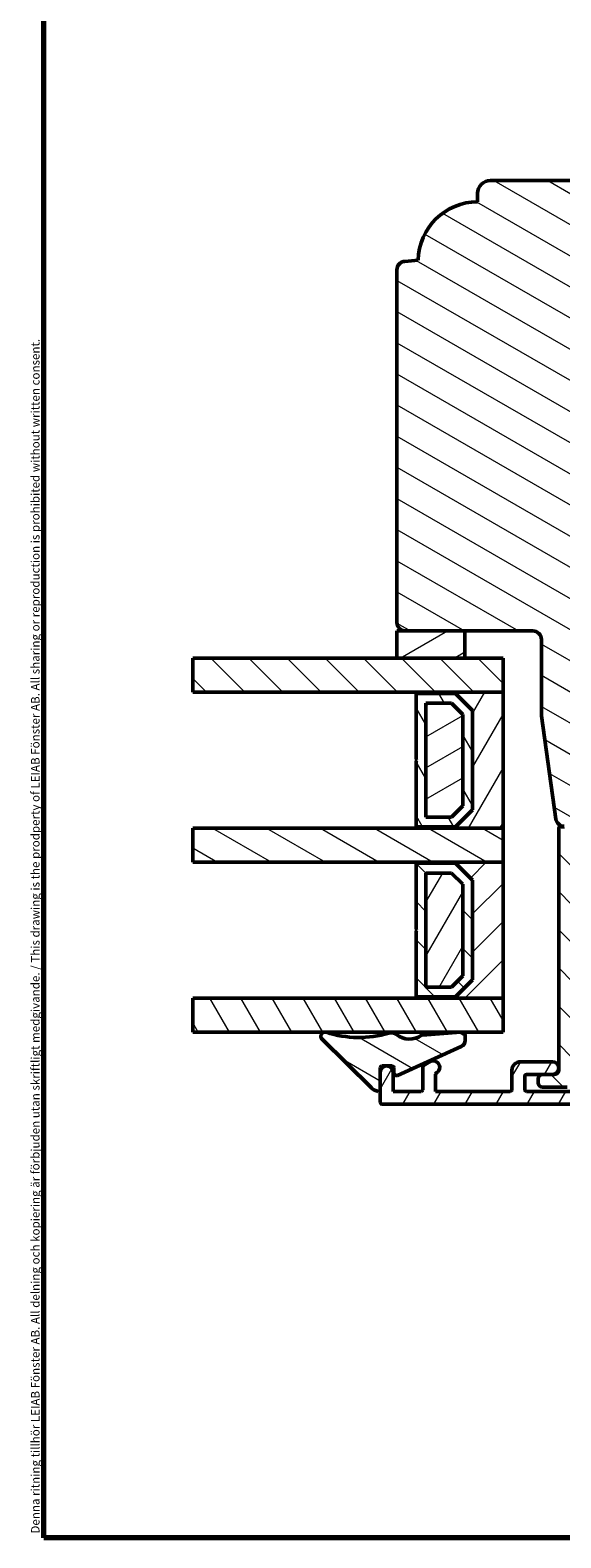
# Model space of a CAD drawing. Units: millimetres. Extents: x 13 to 821, y -287 to 287.
# Drawn here: x 220 to 283, y 10 to 187 of the extents above; entities that cross this region are included whole.
import ezdxf

# ---------------------------------------------------------------- set-up
doc = ezdxf.new("R2010")
doc.units = ezdxf.units.MM
for name, color, linetype, lineweight in [('Border (ISO)', 8, 'Continuous', 70), ('Break Line (ISO)', 7, 'Continuous', 50), ('Hatch (ISO)', 8, 'Continuous', 18), ('Visible (ISO)', 7, 'Continuous', 50)]:
    doc.layers.add(name, color=color, linetype=linetype, lineweight=lineweight)
doc.styles.add('Note Text (ISO)', font='tahoma.ttf')
pattern_1 = [(150.0002, (206.8576, 2e-07), (-1.58749, -2.749637), [])]
pattern_2 = [(135.0002, (206.8576, 2e-07), (-2.245056, -2.24507), [])]
pattern_3 = [(60, (206.8576, 2e-07), (-2.74963, 1.5875), [])]
pattern_4 = [(120.0002, (206.8576, 2e-07), (-2.749626, -1.58751), [])]
pattern_5 = [(30, (206.8576, 2e-07), (-1.5875, 2.74963), [])]

# ---------------------------------------------------------------- blocks, each defined once
blk = doc.blocks.new('Borders LEIAB A4 Border')
at = {"layer": 'Border (ISO)'}
for p, q in [((15, 10), (15, 287)), ((200, 10), (15, 10))]:
    blk.add_line(p, q, dxfattribs=at)
at = {"layer": 'Border (ISO)', "color": 8, "true_color": 0x808080, "insert": (13.5, 10.5), "char_height": 1, "attachment_point": 1, "rotation": 90, "style": 'Note Text (ISO)'}
blk.add_mtext('\\fTahoma|b0|i0;\\H1.0000;Denna ritning tillhör LEIAB Fönster AB. All delning och kopiering är förbjuden utan skriftligt medgivande. / This drawing is the prodperty of LEIAB Fönster AB. All sharing or reproduction is prohibited without written consent.', dxfattribs=at)

msp = doc.modelspace()

# ---------------------------------------------------------------- hatches: boundary and pattern name
at = {"layer": 'Hatch (ISO)'}
h = msp.add_hatch(dxfattribs=at)
h.set_pattern_fill('ANSI31', color=256, scale=25.4, angle=105.00025, style=0)
h.set_pattern_definition(pattern_1)
edge = h.paths.add_edge_path()
edge.add_line((280.417, 106.738), (282.123, 94.599))
edge.add_ellipse((283.114, 94.738), major_axis=(0.139, -0.99), ratio=1, start_angle=270, end_angle=352)
edge.add_line((283.114, 93.738), (307.632, 93.738))
edge.add_ellipse((307.632, 95.738), major_axis=(2, 0), ratio=1, start_angle=270, end_angle=355)
edge.add_line((309.624, 95.564), (312.322, 126.401))
edge.add_ellipse((311.326, 126.488), major_axis=(0.087, 0.996), ratio=1, start_angle=270, end_angle=365)
edge.add_line((311.326, 127.488), (310.417, 127.488))
edge.add_line((310.417, 127.488), (310.417, 128.838))
edge.add_ellipse((309.917, 128.838), major_axis=(0, 0.5), ratio=1, start_angle=270, end_angle=360)
edge.add_line((309.917, 129.338), (300.73, 129.338))
edge.add_line((300.73, 129.338), (300.917, 129.603))
edge.add_line((300.917, 129.603), (300.917, 134.331))
edge.add_ellipse((300.417, 134.331), major_axis=(0, 0.5), ratio=1, start_angle=270, end_angle=315)
edge.add_line((300.771, 134.684), (300, 135.455))
edge.add_ellipse((300.283, 135.738), major_axis=(-0.283, 0.283), ratio=1, start_angle=0, end_angle=90, ccw=False)
edge.add_line((300, 136.021), (300.771, 136.791))
edge.add_ellipse((300.417, 137.145), major_axis=(0.354, 0.354), ratio=1, start_angle=270, end_angle=315)
edge.add_line((300.917, 137.145), (300.917, 141.873))
edge.add_line((300.917, 141.873), (300.73, 142.138))
edge.add_line((300.73, 142.138), (309.917, 142.138))
edge.add_ellipse((309.917, 142.638), major_axis=(0.5, 0), ratio=1, start_angle=270, end_angle=360)
edge.add_line((310.417, 142.638), (310.417, 143.988))
edge.add_line((310.417, 143.988), (311.417, 143.988))
edge.add_ellipse((311.417, 144.988), major_axis=(1, 0), ratio=1, start_angle=270, end_angle=360)
edge.add_line((312.417, 144.988), (312.417, 148.938))
edge.add_line((312.417, 148.938), (311.917, 149.438))
edge.add_line((311.917, 149.438), (305.417, 149.438))
edge.add_line((305.417, 149.438), (305.417, 153.438))
edge.add_line((305.417, 153.438), (314.917, 153.438))
edge.add_ellipse((315.217, 153.438), major_axis=(0, 0.3), ratio=1, start_angle=0, end_angle=90, ccw=False)
edge.add_line((315.217, 153.738), (331.417, 153.738))
edge.add_ellipse((331.417, 154.738), major_axis=(1, 0), ratio=1, start_angle=270, end_angle=360)
edge.add_line((332.417, 154.738), (332.417, 167.738))
edge.add_ellipse((330.417, 167.738), major_axis=(0, 2), ratio=1, start_angle=270, end_angle=360)
edge.add_line((330.417, 169.738), (274.417, 169.738))
edge.add_ellipse((274.417, 168.238), major_axis=(-1.5, 0), ratio=1, start_angle=270, end_angle=360)
edge.add_line((272.917, 168.238), (272.917, 167.238))
edge.add_ellipse((272.917, 160.238), major_axis=(-7, 0), ratio=1, start_angle=270, end_angle=358.92549)
edge.add_line((265.919, 160.369), (264.33, 160.23))
edge.add_ellipse((264.417, 159.234), major_axis=(-0.996, -0.087), ratio=1, start_angle=270, end_angle=355)
edge.add_line((263.417, 159.234), (263.417, 117.738))
edge.add_ellipse((264.417, 117.738), major_axis=(0, -1), ratio=1, start_angle=270, end_angle=360)
edge.add_line((264.417, 116.738), (279.417, 116.738))
edge.add_ellipse((279.417, 115.738), major_axis=(1, 0), ratio=1, start_angle=0, end_angle=90, ccw=False)
edge.add_line((280.417, 115.738), (280.417, 106.738))
h = msp.add_hatch(dxfattribs=at)
h.set_pattern_fill('ANSI31', color=256, scale=25.4, angle=-14.99998, style=0)
h.set_pattern_definition(pattern_5)
h.paths.add_polyline_path([(271.417, 113.528), (271.417, 116.738), (264.417, 116.738), (263.417, 116.738), (263.417, 113.528)])
h = msp.add_hatch(dxfattribs=at)
h.set_pattern_fill('ANSI31', color=256, scale=25.4, angle=90.00021, style=0)
h.set_pattern_definition(pattern_2)
h.paths.add_polyline_path([(239.409, 109.528), (239.409, 113.528), (263.417, 113.528), (271.417, 113.528), (275.917, 113.528), (275.917, 109.528), (265.667, 109.528)])
h = msp.add_hatch(dxfattribs=at)
h.set_pattern_fill('ANSI31', color=256, scale=25.4, angle=14.99998, style=0)
h.set_pattern_definition(pattern_3)
h.paths.add_polyline_path([(265.667, 93.528), (275.917, 93.528), (275.917, 109.528), (265.667, 109.528), (265.667, 109.388), (270.317, 109.388), (272.317, 107.388), (272.317, 95.668), (270.317, 93.668), (265.667, 93.668)])
h = msp.add_hatch(dxfattribs=at)
h.set_pattern_fill('ANSI31', color=256, scale=25.4, angle=75.00018, style=0)
h.set_pattern_definition(pattern_4)
h.paths.add_polyline_path([(270.317, 93.668), (272.317, 95.668), (272.317, 107.388), (270.317, 109.388), (265.667, 109.388), (265.667, 101.628), (265.767, 101.528), (265.667, 101.428), (265.667, 93.668)])
h.paths.add_polyline_path([(266.817, 94.818), (266.817, 108.238), (269.841, 108.238), (271.167, 106.912), (271.167, 96.144), (269.841, 94.818)], flags=0)
h = msp.add_hatch(dxfattribs=at)
h.set_pattern_fill('ANSI31', color=256, scale=25.4, angle=-14.99998, style=0)
h.set_pattern_definition(pattern_5)
h.paths.add_polyline_path([(266.817, 94.818), (269.841, 94.818), (271.167, 96.144), (271.167, 106.912), (269.841, 108.238), (266.817, 108.238)])
h = msp.add_hatch(dxfattribs=at)
h.set_pattern_fill('ANSI31', color=256, scale=25.4, angle=105.00025, style=0)
h.set_pattern_definition(pattern_1)
h.paths.add_polyline_path([(239.409, 89.528), (239.409, 93.528), (265.667, 93.528), (275.917, 93.528), (275.917, 89.528), (265.667, 89.528)])
h = msp.add_hatch(dxfattribs=at)
h.set_pattern_fill('ANSI31', color=256, scale=25.4, angle=90.00021, style=0)
h.set_pattern_definition(pattern_2)
edge = h.paths.add_edge_path()
edge.add_line((308.266, 93.553), (308.257, 93.521))
edge.add_line((308.257, 93.521), (308.188, 93.26))
edge.add_ellipse((307.898, 93.338), major_axis=(-0.078, -0.29), ratio=1, start_angle=15, end_angle=90, ccw=False)
edge.add_line((307.898, 93.038), (283.257, 93.038))
edge.add_ellipse((283.257, 93.338), major_axis=(-0.3, 0), ratio=1, start_angle=0, end_angle=90, ccw=False)
edge.add_line((282.957, 93.338), (282.957, 93.488))
edge.add_ellipse((282.707, 93.488), major_axis=(0, 0.25), ratio=1, start_angle=270, end_angle=450)
edge.add_line((282.457, 93.488), (282.457, 65.038))
edge.add_ellipse((281.957, 65.038), major_axis=(0, -0.5), ratio=1, start_angle=0, end_angle=90, ccw=False)
edge.add_line((281.957, 64.538), (281.707, 64.538))
edge.add_line((281.707, 64.538), (280.557, 64.538))
edge.add_ellipse((280.557, 64.038), major_axis=(-0.5, 0), ratio=1, start_angle=270, end_angle=360)
edge.add_line((280.057, 64.038), (280.057, 63.538))
edge.add_ellipse((280.557, 63.538), major_axis=(0, -0.5), ratio=1, start_angle=270, end_angle=360)
edge.add_line((280.557, 63.038), (283.457, 63.038))
edge.add_ellipse((283.457, 63.538), major_axis=(0.5, 0), ratio=1, start_angle=270, end_angle=360)
edge.add_line((283.957, 63.538), (283.957, 75.038))
edge.add_ellipse((284.457, 75.038), major_axis=(0, 0.5), ratio=1, start_angle=0, end_angle=90, ccw=False)
edge.add_line((284.457, 75.538), (288.424, 75.538))
edge.add_ellipse((288.424, 76.038), major_axis=(0.5, 0), ratio=1, start_angle=270, end_angle=330)
edge.add_ellipse((289.29, 75.538), major_axis=(0.25, 0.433), ratio=1, start_angle=30, end_angle=90, ccw=False)
edge.add_line((289.29, 76.038), (296.424, 76.038))
edge.add_ellipse((296.424, 75.538), major_axis=(0.5, 0), ratio=1, start_angle=30, end_angle=90, ccw=False)
edge.add_ellipse((297.29, 76.038), major_axis=(0.25, -0.433), ratio=1, start_angle=270, end_angle=330)
edge.add_line((297.29, 75.538), (300.357, 75.538))
edge.add_ellipse((300.357, 75.038), major_axis=(0.5, 0), ratio=1, start_angle=0, end_angle=90, ccw=False)
edge.add_line((300.857, 75.038), (300.857, 68.538))
edge.add_ellipse((300.357, 68.538), major_axis=(0, -0.5), ratio=1, start_angle=0, end_angle=90, ccw=False)
edge.add_line((300.357, 68.038), (296.857, 68.038))
edge.add_ellipse((296.857, 67.538), major_axis=(-0.5, 0), ratio=1, start_angle=270, end_angle=360)
edge.add_line((296.357, 67.538), (296.357, 63.338))
edge.add_ellipse((296.657, 63.338), major_axis=(0, -0.3), ratio=1, start_angle=270, end_angle=360)
edge.add_line((296.657, 63.038), (297.557, 63.038))
edge.add_ellipse((297.557, 63.338), major_axis=(0.3, 0), ratio=1, start_angle=270, end_angle=360)
edge.add_line((297.857, 63.338), (297.857, 66.038))
edge.add_ellipse((298.357, 66.038), major_axis=(0, 0.5), ratio=1, start_angle=0, end_angle=90, ccw=False)
edge.add_line((298.357, 66.538), (301.357, 66.538))
edge.add_ellipse((301.357, 67.538), major_axis=(1, 0), ratio=1, start_angle=270, end_angle=360)
edge.add_line((302.357, 67.538), (302.357, 76.038))
edge.add_ellipse((301.357, 76.038), major_axis=(0, 1), ratio=1, start_angle=270, end_angle=360)
edge.add_line((301.357, 77.038), (298.857, 77.038))
edge.add_ellipse((298.857, 77.538), major_axis=(-0.5, 0), ratio=1, start_angle=0, end_angle=90, ccw=False)
edge.add_line((298.357, 77.538), (298.357, 83.988))
edge.add_line((298.357, 83.988), (298.657, 84.288))
edge.add_line((298.657, 84.288), (298.357, 84.588))
edge.add_line((298.357, 84.588), (298.357, 91.038))
edge.add_ellipse((298.857, 91.038), major_axis=(0, 0.5), ratio=1, start_angle=0, end_angle=90, ccw=False)
edge.add_line((298.857, 91.538), (308.013, 91.538))
edge.add_ellipse((308.013, 91.838), major_axis=(0.3, 0), ratio=1, start_angle=270, end_angle=345)
edge.add_line((308.303, 91.76), (308.749, 93.423))
edge.add_ellipse((308.507, 93.488), major_axis=(0.065, 0.241), ratio=1, start_angle=270, end_angle=450)
edge = h.paths.add_edge_path(flags=0)
edge.add_line((283.957, 77.338), (283.957, 91.238))
edge.add_ellipse((284.257, 91.238), major_axis=(0, 0.3), ratio=1, start_angle=0, end_angle=90, ccw=False)
edge.add_line((284.257, 91.538), (288.424, 91.538))
edge.add_ellipse((288.424, 92.038), major_axis=(0.5, 0), ratio=1, start_angle=270, end_angle=330)
edge.add_ellipse((289.29, 91.538), major_axis=(0.25, 0.433), ratio=1, start_angle=30, end_angle=90, ccw=False)
edge.add_line((289.29, 92.038), (296.357, 92.038))
edge.add_ellipse((296.357, 91.538), major_axis=(0.5, 0), ratio=1, start_angle=0, end_angle=90, ccw=False)
edge.add_line((296.857, 91.538), (296.857, 77.585))
edge.add_ellipse((297.157, 77.585), major_axis=(0, -0.3), ratio=1, start_angle=270, end_angle=311.40962)
edge.add_ellipse((296.707, 77.188), major_axis=(0.198, -0.225), ratio=1, start_angle=277.18076, end_angle=450, ccw=False)
edge.add_ellipse((296.31, 76.738), major_axis=(-0.225, 0.198), ratio=1, start_angle=270, end_angle=311.40962)
edge.add_line((296.31, 77.038), (284.257, 77.038))
edge.add_ellipse((284.257, 77.338), major_axis=(-0.3, 0), ratio=1, start_angle=0, end_angle=90, ccw=False)
h = msp.add_hatch(dxfattribs=at)
h.set_pattern_fill('ANSI31', color=256, scale=25.4, style=0)
h.set_pattern_definition([(45, (206.8576, 2e-07), (-2.24506, 2.24506), [])])
h.paths.add_polyline_path([(265.667, 73.528), (275.917, 73.528), (275.917, 89.528), (265.667, 89.528), (265.667, 89.388), (270.317, 89.388), (272.317, 87.388), (272.317, 75.668), (270.317, 73.668), (265.667, 73.668)])
h = msp.add_hatch(dxfattribs=at)
h.set_pattern_fill('ANSI31', color=256, scale=25.4, angle=90.00021, style=0)
h.set_pattern_definition(pattern_2)
h.paths.add_polyline_path([(270.317, 73.668), (272.317, 75.668), (272.317, 87.388), (270.317, 89.388), (265.667, 89.388), (265.667, 81.628), (265.767, 81.528), (265.667, 81.428), (265.667, 73.668)])
h.paths.add_polyline_path([(266.817, 74.818), (266.817, 88.238), (269.841, 88.238), (271.167, 86.912), (271.167, 76.144), (269.841, 74.818)], flags=0)
h = msp.add_hatch(dxfattribs=at)
h.set_pattern_fill('ANSI31', color=256, scale=25.4, angle=14.99998, style=0)
h.set_pattern_definition(pattern_3)
h.paths.add_polyline_path([(266.817, 74.818), (269.841, 74.818), (271.167, 76.144), (271.167, 86.912), (269.841, 88.238), (266.817, 88.238)])
h = msp.add_hatch(dxfattribs=at)
h.set_pattern_fill('ANSI31', color=256, scale=25.4, angle=75.00018, style=0)
h.set_pattern_definition(pattern_4)
h.paths.add_polyline_path([(239.409, 69.528), (239.409, 73.528), (265.667, 73.528), (275.917, 73.528), (275.917, 69.528), (271.032, 69.528), (270.872, 69.528)])
h = msp.add_hatch(dxfattribs=at)
h.set_pattern_fill('ANSI31', color=256, scale=25.4, angle=105.00025, style=0)
h.set_pattern_definition(pattern_1)
edge = h.paths.add_edge_path()
edge.add_ellipse((262.86, 65.335), major_axis=(0.2, 0), ratio=1, start_angle=0, end_angle=90)
edge.add_line((262.86, 65.535), (262.276, 65.535))
edge.add_line((262.276, 65.535), (262.138, 65.535))
edge.add_line((262.138, 65.535), (261.657, 65.535))
edge.add_ellipse((261.657, 65.335), major_axis=(0, 0.2), ratio=1, start_angle=0, end_angle=90)
edge.add_line((261.457, 65.335), (261.457, 64.788))
edge.add_line((261.457, 64.788), (261.457, 62.743))
edge.add_ellipse((261.257, 62.743), major_axis=(0.198, -0.031), ratio=1, start_angle=270, end_angle=368.84988, ccw=False)
edge.add_ellipse((261.457, 64.028), major_axis=(1.069, -1.053), ratio=1, start_angle=270, end_angle=305.72291, ccw=False)
edge.add_line((260.405, 62.959), (254.606, 68.672))
edge.add_ellipse((254.957, 69.028), major_axis=(-0.475, 0.157), ratio=1, start_angle=270, end_angle=423.6951, ccw=False)
edge.add_ellipse((258.959, 81.151), major_axis=(-11.757, -3.501), ratio=1, start_angle=55.15093, end_angle=90)
edge.add_ellipse((262.745, 68.436), major_axis=(-0.785, 0.619), ratio=1, start_angle=270, end_angle=324.82759, ccw=False)
edge.add_ellipse((264.889, 71.155), major_axis=(-2.012, -1.42), ratio=1, start_angle=16.54556, end_angle=90)
edge.add_ellipse((266.423, 68.98), major_axis=(-0.199, -0.016), ratio=1, start_angle=270, end_angle=300.74444, ccw=False)
edge.add_line((266.408, 69.179), (270.872, 69.528))
edge.add_line((270.872, 69.528), (270.921, 69.532))
edge.add_ellipse((270.96, 69.033), major_axis=(-0.495, 0.073), ratio=1, start_angle=270, end_angle=282.81915, ccw=False)
edge.add_ellipse((270.96, 69.033), major_axis=(0, 0.5), ratio=1, start_angle=270, end_angle=351.64442, ccw=False)
edge.add_line((271.46, 69.033), (271.46, 68.551))
edge.add_ellipse((270.66, 68.551), major_axis=(0.729, 0.33), ratio=1, start_angle=270, end_angle=335.65891, ccw=False)
edge.add_line((270.989, 67.822), (263.483, 64.426))
edge.add_ellipse((263.36, 64.7), major_axis=(0, -0.3), ratio=1, start_angle=270, end_angle=384.34109, ccw=False)
edge.add_line((263.06, 64.7), (263.06, 65.335))
h = msp.add_hatch(dxfattribs=at)
h.set_pattern_fill('ANSI31', color=256, scale=25.4, angle=14.99998, style=0)
h.set_pattern_definition(pattern_3)
edge = h.paths.add_edge_path()
edge.add_line((292.457, 62.838), (292.157, 62.538))
edge.add_line((292.157, 62.538), (278.657, 62.538))
edge.add_ellipse((278.657, 62.738), major_axis=(-0.2, 0), ratio=1, start_angle=0, end_angle=90, ccw=False)
edge.add_line((278.457, 62.738), (278.457, 64.338))
edge.add_ellipse((278.657, 64.338), major_axis=(0, 0.2), ratio=1, start_angle=0, end_angle=90, ccw=False)
edge.add_line((278.657, 64.538), (280.557, 64.538))
edge.add_line((280.557, 64.538), (281.707, 64.538))
edge.add_ellipse((281.707, 65.288), major_axis=(0.75, 0), ratio=1, start_angle=270, end_angle=450)
edge.add_line((281.707, 66.038), (277.957, 66.038))
edge.add_ellipse((277.957, 65.038), major_axis=(-1, 0), ratio=1, start_angle=270, end_angle=360)
edge.add_line((276.957, 65.038), (276.957, 62.738))
edge.add_ellipse((276.757, 62.738), major_axis=(0, -0.2), ratio=1, start_angle=0, end_angle=90, ccw=False)
edge.add_line((276.757, 62.538), (267.957, 62.538))
edge.add_line((267.957, 62.538), (267.957, 64.557))
edge.add_ellipse((268.157, 64.557), major_axis=(0, 0.2), ratio=1, start_angle=28.27371, end_angle=90, ccw=False)
edge.add_ellipse((267.707, 65.394), major_axis=(0.355, -0.661), ratio=1, start_angle=0, end_angle=181.72629)
edge.add_line((267.332, 66.043), (266.557, 65.596))
edge.add_ellipse((266.657, 65.422), major_axis=(-0.173, -0.1), ratio=1, start_angle=270, end_angle=330)
edge.add_line((266.457, 65.422), (266.457, 62.738))
edge.add_ellipse((266.257, 62.738), major_axis=(0, -0.2), ratio=1, start_angle=0, end_angle=90, ccw=False)
edge.add_line((266.257, 62.538), (262.957, 62.538))
edge.add_line((262.957, 62.538), (262.957, 64.788))
edge.add_ellipse((262.207, 64.788), major_axis=(0, 0.75), ratio=1, start_angle=270, end_angle=354.73023)
edge.add_ellipse((262.207, 64.788), major_axis=(-0.747, 0.069), ratio=1, start_angle=270, end_angle=280.53955)
edge.add_ellipse((262.207, 64.788), major_axis=(-0.747, -0.069), ratio=1, start_angle=270, end_angle=354.73023)
edge.add_line((261.457, 64.788), (261.457, 62.743))
edge.add_line((261.457, 62.743), (261.457, 61.238))
edge.add_ellipse((261.657, 61.238), major_axis=(0, -0.2), ratio=1, start_angle=270, end_angle=360)
edge.add_line((261.657, 61.038), (301.707, 61.038))
edge.add_ellipse((301.707, 61.788), major_axis=(0.75, 0), ratio=1, start_angle=270, end_angle=271.38129)
edge.add_ellipse((301.707, 61.788), major_axis=(0.75, 0.018), ratio=1, start_angle=270, end_angle=308.9277)
edge.add_ellipse((301.707, 61.788), major_axis=(0.572, 0.485), ratio=1, start_angle=270, end_angle=378.32403)
edge.add_line((302.098, 62.428), (299.457, 64.038))
edge.add_line((299.457, 64.038), (298.657, 64.038))
edge.add_ellipse((298.657, 63.838), major_axis=(-0.2, 0), ratio=1, start_angle=270, end_angle=360)
edge.add_line((298.457, 63.838), (298.457, 63.238))
edge.add_ellipse((298.257, 63.238), major_axis=(0, -0.2), ratio=1, start_angle=0, end_angle=90, ccw=False)
edge.add_line((298.257, 63.038), (297.557, 63.038))
edge.add_line((297.557, 63.038), (296.657, 63.038))
edge.add_line((296.657, 63.038), (296.54, 63.038))
edge.add_ellipse((296.54, 62.838), major_axis=(-0.2, 0), ratio=1, start_angle=270, end_angle=315)
edge.add_line((296.399, 62.979), (296.016, 62.596))
edge.add_ellipse((295.875, 62.738), major_axis=(-0.141, -0.141), ratio=1, start_angle=45, end_angle=90, ccw=False)
edge.add_line((295.875, 62.538), (292.757, 62.538))
edge.add_line((292.757, 62.538), (292.457, 62.838))

# ---------------------------------------------------------------- linework, layer by layer
at = {"layer": 'Break Line (ISO)'}
for p, q in [((239.409, 109.528), (239.409, 113.528)), ((239.409, 89.528), (239.409, 93.528)), ((239.409, 69.528), (239.409, 73.528))]:
    msp.add_line(p, q, dxfattribs=at)
at = {"layer": 'Visible (ISO)'}
for p, q in [((330.417, 169.738), (274.417, 169.738)), ((272.917, 168.238), (272.917, 167.238)), ((265.919, 160.369), (264.33, 160.23)), ((263.417, 159.234), (263.417, 117.738)), ((271.417, 116.738), (263.417, 116.738)), ((263.417, 116.738), (263.417, 113.528)), ((264.417, 116.738), (279.417, 116.738)), ((271.417, 113.528), (271.417, 116.738)), ((280.417, 115.738), (280.417, 106.738)), ((275.917, 113.528), (239.409, 113.528)), ((263.417, 113.528), (271.417, 113.528)), ((275.917, 109.528), (275.917, 113.528)), ((239.409, 109.528), (275.917, 109.528)), ((275.917, 109.528), (265.667, 109.528)), ((265.667, 109.528), (265.667, 109.388)), ((265.667, 109.388), (270.317, 109.388)), ((270.317, 109.388), (265.667, 109.388)), ((265.667, 109.388), (265.667, 101.628)), ((266.817, 94.818), (266.817, 108.238)), ((266.817, 108.238), (269.841, 108.238)), ((269.841, 108.238), (266.817, 108.238)), ((266.817, 108.238), (266.817, 94.818)), ((269.841, 108.238), (271.167, 106.912)), ((271.167, 106.912), (269.841, 108.238)), ((270.317, 109.388), (272.317, 107.388)), ((272.317, 107.388), (270.317, 109.388)), ((275.917, 93.528), (275.917, 109.528)), ((271.167, 106.912), (271.167, 96.144)), ((271.167, 96.144), (271.167, 106.912)), ((272.317, 107.388), (272.317, 95.668)), ((272.317, 95.668), (272.317, 107.388)), ((280.417, 106.738), (282.123, 94.599)), ((265.667, 101.628), (265.767, 101.528)), ((265.767, 101.528), (265.667, 101.428)), ((265.667, 101.428), (265.667, 93.668)), ((271.167, 96.144), (269.841, 94.818)), ((269.841, 94.818), (271.167, 96.144)), ((269.841, 94.818), (266.817, 94.818)), ((266.817, 94.818), (269.841, 94.818)), ((272.317, 95.668), (270.317, 93.668)), ((270.317, 93.668), (272.317, 95.668)), ((275.917, 93.528), (239.409, 93.528)), ((270.317, 93.668), (265.667, 93.668)), ((265.667, 93.668), (265.667, 93.528)), ((265.667, 93.668), (270.317, 93.668)), ((265.667, 93.528), (275.917, 93.528)), ((275.917, 89.528), (275.917, 93.528)), ((282.457, 93.488), (282.457, 65.038)), ((239.409, 89.528), (275.917, 89.528)), ((275.917, 89.528), (265.667, 89.528)), ((265.667, 89.528), (265.667, 89.388)), ((265.667, 89.388), (270.317, 89.388)), ((270.317, 89.388), (265.667, 89.388)), ((265.667, 89.388), (265.667, 81.628)), ((270.317, 89.388), (272.317, 87.388)), ((272.317, 87.388), (270.317, 89.388)), ((275.917, 73.528), (275.917, 89.528)), ((266.817, 74.818), (266.817, 88.238)), ((266.817, 88.238), (269.841, 88.238)), ((269.841, 88.238), (266.817, 88.238)), ((266.817, 88.238), (266.817, 74.818)), ((269.841, 88.238), (271.167, 86.912)), ((271.167, 86.912), (269.841, 88.238)), ((272.317, 87.388), (272.317, 75.668)), ((272.317, 75.668), (272.317, 87.388)), ((271.167, 86.912), (271.167, 76.144)), ((271.167, 76.144), (271.167, 86.912)), ((265.667, 81.628), (265.767, 81.528)), ((265.767, 81.528), (265.667, 81.428)), ((265.667, 81.428), (265.667, 73.668)), ((269.841, 74.818), (266.817, 74.818)), ((266.817, 74.818), (269.841, 74.818)), ((271.167, 76.144), (269.841, 74.818)), ((269.841, 74.818), (271.167, 76.144)), ((272.317, 75.668), (270.317, 73.668)), ((270.317, 73.668), (272.317, 75.668)), ((275.917, 73.528), (239.409, 73.528)), ((270.317, 73.668), (265.667, 73.668)), ((265.667, 73.668), (265.667, 73.528)), ((265.667, 73.668), (270.317, 73.668)), ((265.667, 73.528), (275.917, 73.528)), ((275.917, 69.528), (275.917, 73.528)), ((239.409, 69.528), (275.917, 69.528)), ((270.921, 69.532), (266.408, 69.179)), ((254.606, 68.672), (260.405, 62.959)), ((263.483, 64.426), (270.989, 67.822)), ((271.46, 68.551), (271.46, 69.033)), ((267.332, 66.043), (266.557, 65.596)), ((281.707, 66.038), (277.957, 66.038)), ((261.457, 62.743), (261.457, 65.335)), ((261.457, 64.788), (261.457, 61.238)), ((261.657, 65.535), (262.86, 65.535)), ((262.957, 62.538), (262.957, 64.788)), ((263.06, 65.335), (263.06, 64.7)), ((266.457, 65.422), (266.457, 62.738)), ((267.957, 62.538), (267.957, 64.557)), ((276.957, 65.038), (276.957, 62.738)), ((278.457, 62.738), (278.457, 64.338)), ((278.657, 64.538), (281.707, 64.538)), ((280.057, 64.038), (280.057, 63.538)), ((281.957, 64.538), (280.557, 64.538)), ((266.257, 62.538), (262.957, 62.538)), ((276.757, 62.538), (267.957, 62.538)), ((292.157, 62.538), (278.657, 62.538)), ((280.557, 63.038), (283.457, 63.038)), ((261.657, 61.038), (301.707, 61.038))]:
    msp.add_line(p, q, dxfattribs=at)
for centre, radius, start, end in [((274.417, 168.238), 1.5, 90, 180), ((272.917, 160.238), 7, 89.99974, 178.92523), ((264.417, 159.234), 1, 95, 180), ((264.417, 117.738), 1, 180, 270), ((279.417, 115.738), 1, 0, 90), ((283.114, 94.738), 1, 188, 270), ((282.707, 93.488), 0.25, 0, 180), ((254.957, 69.028), 0.5, 71.7321, 225.4272), ((258.959, 81.151), 12.267, 251.7321, 286.58117), ((262.745, 68.436), 1, 51.75358, 106.58117), ((264.889, 71.155), 2.462, 231.75358, 305.20802), ((270.96, 69.033), 0.5, 0, 94.46358), ((266.423, 68.98), 0.2, 94.46358, 125.20802), ((270.66, 68.551), 0.8, 294.34109, 0), ((267.707, 65.394), 0.75, 298.27371, 120), ((277.957, 65.038), 1, 90, 180), ((281.707, 65.288), 0.75, 270, 90), ((262.207, 64.788), 0.75, 0, 180), ((261.657, 65.335), 0.2, 90, 180), ((262.86, 65.335), 0.2, 0, 90), ((263.36, 64.7), 0.3, 180, 294.34109), ((266.657, 65.422), 0.2, 120, 180), ((268.157, 64.557), 0.2, 118.27371, 180), ((278.657, 64.338), 0.2, 90, 180), ((280.557, 64.038), 0.5, 90, 180), ((281.957, 65.038), 0.5, 270, 0), ((261.457, 64.028), 1.5, 225.4272, 261.15012), ((261.257, 62.743), 0.2, 261.15012, 0), ((266.257, 62.738), 0.2, 270, 0), ((276.757, 62.738), 0.2, 270, 0), ((278.657, 62.738), 0.2, 180, 270), ((280.557, 63.538), 0.5, 180, 270), ((261.657, 61.238), 0.2, 180, 270)]:
    msp.add_arc(centre, radius, start, end, dxfattribs=at)

# ---------------------------------------------------------------- block references
msp.add_blockref('Borders LEIAB A4 Border', (206.858, 0))

doc.saveas('drawing.dxf')
